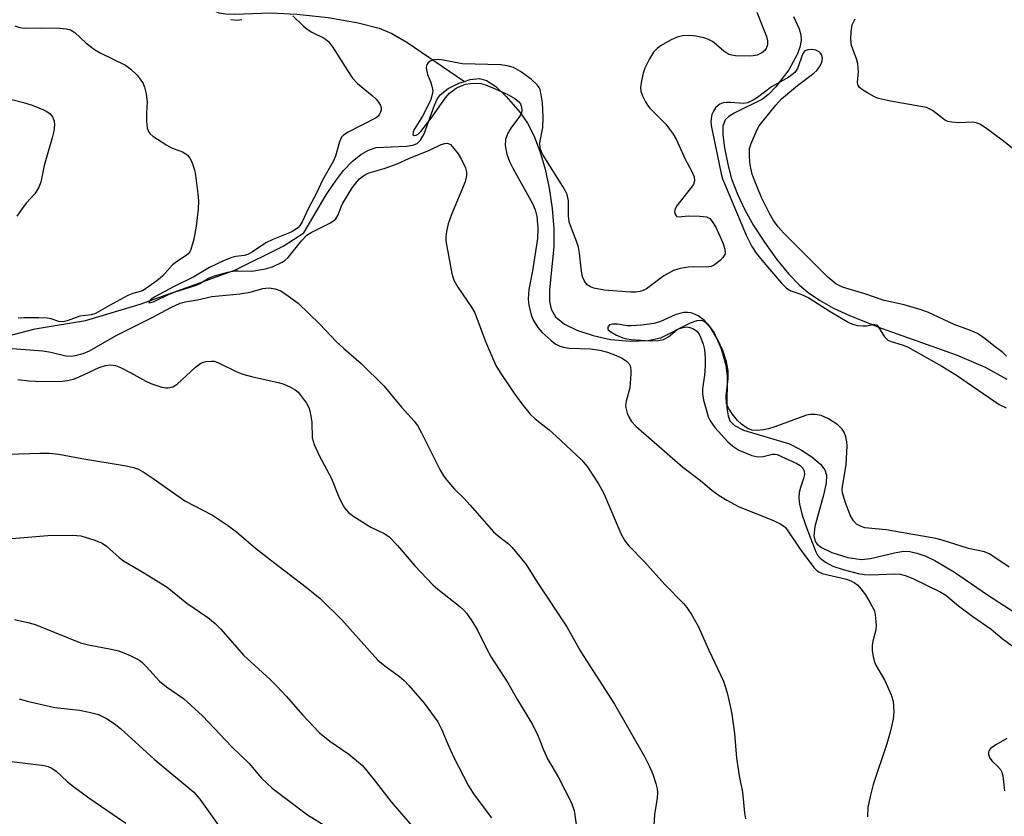
# Model space of a CAD drawing. Units: inches. Extents: x 1327762 to 1333762, y 521446 to 525447.
# Drawn here: x 1330778 to 1330989, y 521745 to 521916 of the extents above; entities that cross this region are included whole.
import ezdxf

# ---------------------------------------------------------------- set-up
doc = ezdxf.new("R2010")
doc.units = ezdxf.units.IN
doc.header["$MEASUREMENT"] = 0
doc.layers.add('HYDRO-Single Line Stream', color=4, linetype='Continuous')
doc.layers.add('Undefined', color=1, linetype='Continuous')

msp = doc.modelspace()

# ---------------------------------------------------------------- linework, layer by layer
at = {"layer": 'HYDRO-Single Line Stream'}
for points in [[(1330783.48, 521936.88), (1330788.38, 521937.78), (1330791.95, 521938.23), (1330794.8, 521938.29), (1330796.91, 521937.94), (1330798.69, 521937.01), (1330800.59, 521935.45), (1330802.85, 521933.15), (1330807.5, 521927.96), (1330811.67, 521923.83), (1330815.28, 521920.69), (1330818.54, 521918.4), (1330820.91, 521917.33), (1330822.41, 521917.06), (1330824.23, 521916.99), (1330831.95, 521917.3), (1330837.61, 521917.04), (1330844.37, 521916.27), (1330850.8, 521915.16), (1330855.32, 521914.01), (1330858.01, 521912.88), (1330861.21, 521911.04), (1330873.58, 521902.58)], [(1330944.14, 521916.51), (1330945.38, 521913.9), (1330945.74, 521912.55), (1330945.82, 521911.54), (1330945.6, 521910.13), (1330945.03, 521908.53), (1330943.13, 521905.04), (1330940.36, 521901.4), (1330938.77, 521899.8), (1330937.51, 521898.79), (1330931.46, 521895.81), (1330930.31, 521895.09), (1330929.52, 521894.33), (1330929.04, 521892.97), (1330928.99, 521891.13), (1330929.34, 521888.31), (1330930.15, 521884.44), (1330930.89, 521881.67), (1330932.14, 521878.4), (1330933.74, 521875.04), (1330935.62, 521871.68), (1330937.91, 521868.09), (1330940.53, 521864.45), (1330943.15, 521861.26), (1330945.42, 521858.88), (1330947.28, 521857.3), (1330949.72, 521855.65), (1330952.77, 521853.95), (1330956.15, 521852.36), (1330963.16, 521849.56), (1330979.29, 521843.83), (1330985.28, 521841.25), (1330989.9, 521838.69)], [(1330771.8, 521846.98), (1330781.53, 521849.49), (1330792.28, 521851.28), (1330804.04, 521854.8), (1330815.04, 521858.75), (1330824.48, 521862.18), (1330834.73, 521867.25), (1330839.1, 521870.1), (1330843.93, 521878.28), (1330845.91, 521881.21), (1330847.67, 521883.48), (1330849.48, 521885.41), (1330851.35, 521886.94), (1330852.99, 521887.87), (1330854.68, 521888.42), (1330861.05, 521888.71), (1330862.52, 521888.94), (1330863.41, 521889.28), (1330864.17, 521889.96), (1330864.96, 521891.31), (1330867.13, 521897.5), (1330867.71, 521898.76), (1330868.37, 521899.74), (1330870.06, 521901.06), (1330872.37, 521902.19), (1330873.58, 521902.58)], [(1330873.58, 521902.58), (1330874.79, 521902.97), (1330876.81, 521903.22), (1330878.32, 521902.79), (1330880.28, 521901.49), (1330882.56, 521899.34), (1330885.53, 521895.93), (1330887.11, 521893.66), (1330888.49, 521890.97), (1330889.77, 521887.65), (1330890.9, 521883.74), (1330891.77, 521879.69), (1330892.4, 521875.34), (1330892.75, 521870.94), (1330892.76, 521867.1), (1330891.84, 521857.84), (1330891.85, 521855.42), (1330892.16, 521853.71), (1330893.13, 521852.1), (1330895.06, 521850.51), (1330897.69, 521849.18), (1330901.16, 521848.03), (1330904.94, 521847.24), (1330909.1, 521846.85), (1330912.9, 521846.97), (1330915.72, 521847.56), (1330922.07, 521850.76), (1330923.52, 521851.26), (1330924.46, 521851.32), (1330925.09, 521851.08), (1330925.72, 521850.57), (1330927.12, 521848.61), (1330928.64, 521845.22), (1330929.68, 521841.71), (1330929.91, 521839.35), (1330929.9, 521832.52), (1330930.13, 521830.84), (1330930.53, 521829.77), (1330931.54, 521828.74), (1330933.44, 521827.76), (1330943.33, 521824.8), (1330945.64, 521823.62), (1330948.13, 521822.01), (1330949.93, 521820.49), (1330950.89, 521819.25), (1330951.21, 521818.13), (1330951.16, 521816.42), (1330950.67, 521814.1), (1330948.71, 521807.1), (1330948.52, 521805.11), (1330948.83, 521803.83), (1330949.27, 521803.27), (1330950.19, 521802.57), (1330952.42, 521801.48), (1330955.79, 521800.46), (1330958.72, 521800.02), (1330960.66, 521800.21), (1330965.8, 521801.46), (1330967.74, 521801.76), (1330969.15, 521801.68), (1330970.65, 521801.36), (1330972.53, 521800.69), (1330974.47, 521799.79), (1330978.72, 521797.28), (1330985.77, 521792.41), (1330992.83, 521787.81)]]:
    msp.add_lwpolyline(points, dxfattribs=at)
at = {"layer": 'Undefined'}
for points, elevation in [([(1330836.74, 521916.67), (1330838.98, 521914.53), (1330839.86, 521913.8), (1330840.87, 521913.19), (1330843.51, 521911.86), (1330844.43, 521911.17), (1330845.3, 521909.99), (1330848.49, 521904.92), (1330849.59, 521903.31), (1330850.67, 521902.11), (1330853.82, 521899.59), (1330854.66, 521898.81), (1330855.16, 521898.14), (1330855.55, 521897.43), (1330855.71, 521896.94), (1330855.72, 521896.45), (1330855.6, 521895.98), (1330855.37, 521895.53), (1330855.06, 521895.12), (1330854.66, 521894.79), (1330848.61, 521891.7), (1330847.66, 521891.07), (1330847.22, 521890.59), (1330846.77, 521889.65), (1330845.89, 521886.54), (1330845.42, 521885.38), (1330843.12, 521881.42), (1330841.86, 521878.59), (1330840.07, 521875.26), (1330838.77, 521872.45), (1330838.35, 521871.75), (1330837.81, 521871.14), (1330837.14, 521870.64), (1330836.42, 521870.26), (1330832.47, 521868.64), (1330830.95, 521867.94), (1330828.1, 521866), (1330827.1, 521865.44), (1330826.34, 521865.22), (1330824.52, 521865.01), (1330823.68, 521864.81), (1330822.04, 521864.15), (1330818.87, 521862.67), (1330815.52, 521860.66), (1330811.14, 521858.54), (1330807.28, 521856.46), (1330806.35, 521855.83), (1330805.94, 521855.35), (1330805.9, 521855.13), (1330806.33, 521855.13), (1330807.05, 521855.39), (1330810.21, 521856.91), (1330811.5, 521857.46), (1330816.07, 521858.85), (1330816.82, 521859.21), (1330818.66, 521860.35), (1330820, 521860.9), (1330822.84, 521861.65), (1330824.27, 521861.93), (1330825.13, 521861.97), (1330827.94, 521861.85), (1330830.92, 521862.4), (1330832.42, 521862.83), (1330834.45, 521863.79), (1330835.12, 521864.22), (1330835.75, 521864.79), (1330838.61, 521868.38), (1330839.79, 521869.56), (1330840.73, 521870.16), (1330844.86, 521872.27), (1330845.57, 521872.73), (1330845.97, 521873.1), (1330846.49, 521873.97), (1330847.13, 521875.67), (1330847.49, 521876.44), (1330849.4, 521879.61), (1330850.22, 521880.7), (1330851.1, 521881.69), (1330851.7, 521882.19), (1330852.59, 521882.74), (1330853.35, 521883.05), (1330856.37, 521883.91), (1330859.15, 521884.88), (1330861.65, 521886.06), (1330866.07, 521887.81), (1330868.61, 521889.03), (1330869.34, 521889.3), (1330869.95, 521889.32), (1330870.56, 521889.02), (1330871.33, 521888.22), (1330872.22, 521887.05), (1330872.97, 521885.81), (1330873.81, 521884.01), (1330874.03, 521883.21), (1330874.05, 521882.4), (1330873.72, 521881.07), (1330870.79, 521874.02), (1330870.09, 521872.06), (1330869.72, 521870.37), (1330869.57, 521869.23), (1330869.59, 521868.36), (1330869.77, 521867.19), (1330870.91, 521861.34), (1330871.31, 521859.93), (1330872.14, 521858.42), (1330875.06, 521854.14), (1330875.79, 521852.9), (1330878.1, 521846.79), (1330880.31, 521841.65), (1330881.21, 521840.13), (1330884.17, 521835.73), (1330885.87, 521833.38), (1330887.69, 521831.17), (1330888.72, 521830.16), (1330891.75, 521827.8), (1330893.28, 521826.47), (1330898.7, 521821.4), (1330899.94, 521819.93), (1330902.33, 521816.22), (1330903.47, 521814.15), (1330907.14, 521805.55), (1330907.96, 521804.02), (1330908.87, 521802.9), (1330912.17, 521799.48), (1330916.6, 521794.63), (1330920.55, 521790.56), (1330921.28, 521789.68), (1330922.26, 521788.22), (1330923.73, 521785.68), (1330926.03, 521780.52), (1330929.18, 521773.86), (1330929.92, 521771.36), (1330930.68, 521768.26), (1330930.97, 521766.82), (1330931.49, 521762.68), (1330931.93, 521757.38), (1330932.5, 521753.6), (1330933.2, 521750.07), (1330933.63, 521745.67), (1330933.86, 521744.35)], 396), ([(1330936.29, 521917.48), (1330938.35, 521912.21), (1330938.56, 521911.32), (1330938.56, 521910.43), (1330938.3, 521909.65), (1330938, 521909.2), (1330937.38, 521908.7), (1330936.38, 521908.23), (1330935.54, 521908.07), (1330934.66, 521908.03), (1330931.69, 521908.11), (1330930.84, 521908.23), (1330930.32, 521908.39), (1330929.19, 521909.06), (1330927.67, 521910.43), (1330926.77, 521911.12), (1330925.79, 521911.67), (1330924.96, 521911.95), (1330923.21, 521912.33), (1330922.04, 521912.44), (1330920.34, 521912.35), (1330919.23, 521912.11), (1330917.91, 521911.5), (1330915.61, 521910.19), (1330914.92, 521909.68), (1330914.15, 521908.88), (1330913.26, 521907.45), (1330912.25, 521905.42), (1330911.91, 521904.35), (1330911.55, 521902.69), (1330911.36, 521901.31), (1330911.42, 521900.51), (1330911.77, 521899.46), (1330912.39, 521898.2), (1330912.83, 521897.49), (1330913.37, 521896.83), (1330916.81, 521893.38), (1330918.32, 521891.29), (1330919.06, 521890.06), (1330920.83, 521886.06), (1330922.45, 521883.09), (1330922.86, 521882.09), (1330922.93, 521881.27), (1330922.68, 521880.5), (1330922.02, 521879.54), (1330919.04, 521875.83), (1330918.68, 521875.01), (1330918.65, 521874.58), (1330918.76, 521874.12), (1330918.99, 521873.74), (1330919.15, 521873.62), (1330919.5, 521873.51), (1330921.65, 521873.72), (1330924.07, 521873.69), (1330925.51, 521873.52), (1330926.21, 521873.16), (1330926.74, 521872.55), (1330927.49, 521871.32), (1330929.01, 521867.94), (1330929.45, 521866.62), (1330929.52, 521865.9), (1330929.45, 521865.45), (1330929.03, 521864.78), (1330928.41, 521864.17), (1330927.24, 521863.26), (1330926.48, 521862.86), (1330925.47, 521862.7), (1330922.78, 521862.79), (1330921.59, 521862.71), (1330919.82, 521862.45), (1330918.43, 521861.98), (1330916.37, 521860.86), (1330912.64, 521858.1), (1330911.91, 521857.72), (1330911.18, 521857.49), (1330910.38, 521857.37), (1330909.19, 521857.38), (1330903.57, 521857.78), (1330901.36, 521858.19), (1330900.59, 521858.5), (1330899.92, 521858.95), (1330899.31, 521859.73), (1330898.91, 521860.69), (1330898.7, 521861.86), (1330898.29, 521865.7), (1330898.05, 521867.01), (1330897.71, 521868.11), (1330896.39, 521871.42), (1330896.08, 521872.47), (1330895.91, 521873.73), (1330895.88, 521876.98), (1330895.59, 521878.29), (1330895.28, 521879.04), (1330894.71, 521880.05), (1330890.48, 521886.74), (1330890.1, 521887.49), (1330889.83, 521888.27), (1330889.76, 521889.39), (1330890.37, 521892.68), (1330890.49, 521894.92), (1330890.34, 521897.96), (1330890.07, 521899.7), (1330889.79, 521900.82), (1330889.59, 521901.27), (1330889.18, 521901.84), (1330887.89, 521903.05), (1330885.63, 521904.75), (1330884.09, 521905.56), (1330882.76, 521905.95), (1330881.37, 521906.13), (1330873.07, 521906.37), (1330868.27, 521907.27), (1330866.99, 521907.22), (1330866.26, 521906.92), (1330865.83, 521906.58), (1330865.51, 521906.19), (1330865.41, 521905.96), (1330865.35, 521905.47), (1330865.64, 521904.1), (1330866.37, 521902.35), (1330866.61, 521901.58), (1330866.77, 521900.55), (1330866.68, 521899.77), (1330866.36, 521898.73), (1330865.82, 521897.46), (1330864.58, 521895.16), (1330862.83, 521892.3), (1330862.56, 521891.69), (1330862.53, 521891.23), (1330862.79, 521890.99), (1330863.24, 521891.05), (1330863.62, 521891.27), (1330864.21, 521891.83), (1330866.44, 521894.72), (1330869.53, 521899.06), (1330870.39, 521900.04), (1330871.81, 521901.11), (1330872.77, 521901.6), (1330873.78, 521901.98), (1330874.88, 521902.17), (1330876.29, 521902.19), (1330877.13, 521902.11), (1330878.11, 521901.84), (1330879.65, 521901.23), (1330882.87, 521899.78), (1330884.38, 521898.9), (1330885.26, 521898.21), (1330885.59, 521897.8), (1330885.84, 521897.08), (1330885.89, 521896.29), (1330885.79, 521895.78), (1330885.42, 521895.07), (1330883.55, 521892.56), (1330882.82, 521891.37), (1330882.38, 521890.14), (1330882.3, 521888.87), (1330882.7, 521886.98), (1330883.24, 521885.43), (1330883.96, 521884), (1330888.16, 521876.38), (1330888.74, 521875.01), (1330889.08, 521873.59), (1330889.32, 521871.08), (1330889.24, 521868.89), (1330888.19, 521861.92), (1330887.37, 521857.93), (1330887.23, 521855.93), (1330887.41, 521854.53), (1330887.97, 521852.32), (1330888.4, 521851.28), (1330889.31, 521849.81), (1330890.25, 521848.73), (1330892.17, 521846.99), (1330893.07, 521846.29), (1330894.03, 521845.78), (1330894.83, 521845.54), (1330896.01, 521845.37), (1330900.58, 521845.2), (1330902.59, 521844.94), (1330904.24, 521844.48), (1330906.11, 521843.77), (1330907.41, 521843.2), (1330908.35, 521842.59), (1330908.9, 521842), (1330909.12, 521841.53), (1330909.24, 521840.7), (1330909.25, 521839.82), (1330909.05, 521836.86), (1330908.25, 521833.94), (1330908.14, 521833.09), (1330908.17, 521832.53), (1330908.48, 521831.42), (1330908.98, 521830.34), (1330909.44, 521829.63), (1330910.33, 521828.64), (1330920.43, 521819.84), (1330924.23, 521816.94), (1330926.68, 521814.85), (1330928.24, 521813.73), (1330929.9, 521812.7), (1330932.38, 521811.37), (1330939.99, 521808.29), (1330941.3, 521807.68), (1330942.01, 521807.21), (1330942.42, 521806.83), (1330942.97, 521806.15), (1330945.57, 521802.22), (1330948.55, 521798.31), (1330949.22, 521797.59), (1330949.6, 521797.32), (1330950.35, 521797), (1330955.52, 521795.76), (1330956.5, 521795.43), (1330957.19, 521795.08), (1330957.97, 521794.48), (1330958.62, 521793.73), (1330959.59, 521792.38), (1330960.64, 521790.71), (1330961.52, 521788.96), (1330961.71, 521788.11), (1330961.86, 521786.66), (1330961.89, 521785.78), (1330961.82, 521784.92), (1330961.18, 521782.49), (1330961.02, 521781.53), (1330961.05, 521780.48), (1330961.28, 521779.1), (1330961.57, 521778.02), (1330961.85, 521777.32), (1330963.76, 521774.04), (1330965.12, 521770.94), (1330965.51, 521769.6), (1330965.66, 521767.39), (1330965.58, 521765.72), (1330964.93, 521762.96), (1330964.17, 521760.46), (1330961.24, 521751.68), (1330960.59, 521749.11), (1330960.11, 521746.79), (1330960.03, 521744.78)], 394), ([(1330777.14, 521914.52), (1330778.22, 521914.14), (1330779.33, 521914.04), (1330782.77, 521914.12), (1330786.82, 521914), (1330788.24, 521913.89), (1330789.05, 521913.67), (1330790.02, 521913.07), (1330792.4, 521910.85), (1330794.19, 521909.47), (1330795.44, 521908.75), (1330800.87, 521906.04), (1330802.01, 521905.24), (1330803.37, 521903.93), (1330804.05, 521903.05), (1330804.63, 521902.11), (1330804.95, 521901.32), (1330805.29, 521899.9), (1330805.49, 521898.17), (1330805.35, 521895.83), (1330805.39, 521894.05), (1330805.54, 521892.61), (1330805.8, 521891.83), (1330806.13, 521891.41), (1330806.77, 521890.85), (1330809.72, 521888.88), (1330810.75, 521888.37), (1330813.1, 521887.48), (1330813.8, 521887.07), (1330814.18, 521886.73), (1330814.64, 521886.14), (1330815.02, 521885.48), (1330815.34, 521884.68), (1330815.67, 521883.58), (1330815.89, 521882.45), (1330816.42, 521878.47), (1330816.53, 521876.87), (1330816.44, 521875.28), (1330816, 521871.56), (1330815.52, 521868.71), (1330814.9, 521866.49), (1330814.66, 521866), (1330814.34, 521865.58), (1330813.69, 521865.06), (1330811.83, 521863.87), (1330810.97, 521863.21), (1330808.79, 521860.79), (1330807.61, 521859.79), (1330804.68, 521857.74), (1330804.01, 521857.48), (1330802.42, 521857.07), (1330801.34, 521856.62), (1330797.42, 521854.53), (1330794.46, 521852.78), (1330793.49, 521852.5), (1330791.06, 521852.23), (1330788.34, 521851.23), (1330787.5, 521851.03), (1330786.54, 521851.08), (1330784.9, 521851.66), (1330784.04, 521851.81), (1330782.26, 521851.87), (1330779.08, 521851.85), (1330777.83, 521851.75)], 398), ([(1330823.45, 521915.9), (1330824.84, 521915.74), (1330825.8, 521915.91)], 396), ([(1330994.19, 521885.73), (1330988.95, 521889.95), (1330985.37, 521892.63), (1330984.13, 521893.41), (1330983.36, 521893.69), (1330982.55, 521893.82), (1330979.57, 521893.72), (1330978.13, 521893.82), (1330977.3, 521893.99), (1330976.53, 521894.35), (1330973.95, 521896.32), (1330972.73, 521896.97), (1330964.94, 521898.36), (1330962.38, 521898.92), (1330961.56, 521899.25), (1330960.26, 521899.97), (1330959, 521900.75), (1330958.34, 521901.27), (1330958.03, 521901.68), (1330957.86, 521902.34), (1330958.09, 521904.62), (1330957.97, 521906.36), (1330957.71, 521907.46), (1330956.89, 521909.48), (1330956.64, 521910.28), (1330956.45, 521911.69), (1330956.52, 521913.28), (1330956.78, 521914.73), (1330957.4, 521916.03)], 394), ([(1330989.84, 521843.62), (1330989.04, 521844.41), (1330987.11, 521845.86), (1330985.3, 521847.37), (1330983.63, 521848.48), (1330982.15, 521849.13), (1330978.63, 521850.42), (1330973.09, 521852.98), (1330971.57, 521853.59), (1330967.87, 521854.66), (1330963.58, 521855.58), (1330959.5, 521857.04), (1330954.68, 521858.45), (1330953.24, 521859.16), (1330951.54, 521860.57), (1330942.02, 521870.12), (1330940.88, 521871.39), (1330939.91, 521872.72), (1330939.05, 521874.22), (1330937.31, 521877.69), (1330935.7, 521881.51), (1330935.3, 521882.72), (1330935.03, 521883.95), (1330934.83, 521885.24), (1330934.71, 521886.71), (1330934.76, 521888.17), (1330935.09, 521889.28), (1330936.39, 521892.26), (1330936.82, 521893.03), (1330937.34, 521893.75), (1330940.36, 521897.48), (1330941.61, 521898.86), (1330945.02, 521901.71), (1330948.5, 521904.33), (1330949.16, 521904.94), (1330949.81, 521905.78), (1330950.27, 521906.7), (1330950.4, 521907.49), (1330950.24, 521908.23), (1330949.99, 521908.63), (1330949.66, 521908.97), (1330948.95, 521909.29), (1330948.1, 521909.41), (1330947.26, 521909.39), (1330946.57, 521909.15), (1330946.16, 521908.56), (1330945.05, 521905.35), (1330944.44, 521904.47), (1330943.17, 521903.48), (1330939.47, 521901.41), (1330936.45, 521899.14), (1330935.52, 521898.54), (1330934.31, 521897.97), (1330933.52, 521897.82), (1330930.62, 521898.1), (1330929.83, 521898.09), (1330929.08, 521897.97), (1330928.4, 521897.7), (1330927.99, 521897.43), (1330927.43, 521896.89), (1330926.99, 521896.22), (1330926.68, 521895.46), (1330926.48, 521894.65), (1330926.44, 521893.83), (1330926.57, 521892.74), (1330928.66, 521882.77), (1330928.94, 521881.71), (1330929.34, 521880.67), (1330934.03, 521869.58), (1330935.23, 521867.17), (1330936.18, 521865.73), (1330937.79, 521863.7), (1330941.6, 521859.3), (1330942.64, 521858.25), (1330943.57, 521857.66), (1330945.76, 521856.94), (1330947.47, 521856.17), (1330952.05, 521853.2), (1330956.07, 521850.88), (1330956.83, 521850.51), (1330957.93, 521850.23), (1330959.05, 521850.11), (1330959.88, 521850.14), (1330961.4, 521850.47), (1330961.94, 521850.33), (1330962.43, 521849.84), (1330963.66, 521847.77), (1330964.43, 521847.09), (1330965.12, 521846.76), (1330967.51, 521846.07), (1330968.59, 521845.62), (1330976.02, 521841.48), (1330979.13, 521839.55), (1330988.27, 521833.24), (1330989.77, 521832.55)], 392), ([(1330774.26, 521899.26), (1330779.01, 521898.06), (1330780.64, 521897.55), (1330783.03, 521896.65), (1330784.03, 521896.14), (1330784.7, 521895.62), (1330785.24, 521895), (1330785.58, 521894.08), (1330785.64, 521893.3), (1330785.47, 521891.89), (1330785.15, 521890.51), (1330783.43, 521884.57), (1330782.69, 521880.94), (1330782.3, 521879.88), (1330781.46, 521878.44), (1330779.58, 521876.48), (1330778.55, 521875.11), (1330777.59, 521873.69)], 400), ([(1330776.58, 521845.25), (1330783.14, 521844.79), (1330784.83, 521844.47), (1330788.08, 521843.67), (1330789.08, 521843.63), (1330790.18, 521843.78), (1330791.8, 521844.2), (1330793.13, 521844.79), (1330798.87, 521848.07), (1330806.57, 521851.94), (1330810.62, 521854.09), (1330812.62, 521855), (1330813.75, 521855.29), (1330816.33, 521855.7), (1330819.36, 521856.46), (1330825.37, 521856.98), (1330827.6, 521857.39), (1330830.3, 521858.13), (1330831.66, 521858.28), (1330832.95, 521858.11), (1330834.18, 521857.63), (1330835.84, 521856.53), (1330837.89, 521854.97), (1330842.58, 521850.51), (1330846.04, 521846.75), (1330847.69, 521845.26), (1330851.46, 521842.07), (1330856.28, 521837.25), (1330860.07, 521832.67), (1330862.78, 521829.7), (1330863.51, 521828.75), (1330864.37, 521827.2), (1330868.32, 521819.29), (1330869.11, 521817.93), (1330869.77, 521817.03), (1330871.44, 521815.11), (1330873.46, 521813.14), (1330874.84, 521811.66), (1330879.83, 521805.93), (1330880.86, 521805.01), (1330883, 521803.34), (1330883.82, 521802.56), (1330886.81, 521798.92), (1330889.2, 521795.11), (1330895.54, 521785.55), (1330898.57, 521780.19), (1330905.78, 521768.97), (1330912.24, 521757.74), (1330913.31, 521755.61), (1330913.97, 521753.95), (1330914.61, 521751.96), (1330914.91, 521750.82), (1330915.02, 521749.96), (1330914.93, 521748.8), (1330914.37, 521745.27), (1330914.01, 521739.51)], 398), ([(1330990.44, 521798.36), (1330987.36, 521800.45), (1330986.15, 521801.19), (1330985.13, 521801.61), (1330981.67, 521802.39), (1330976.08, 521804.14), (1330974.7, 521804.5), (1330964.02, 521806.39), (1330959.44, 521806.81), (1330958.65, 521807.05), (1330957.7, 521807.58), (1330957.01, 521808.28), (1330956.34, 521809.49), (1330955.22, 521812.4), (1330954.7, 521814.27), (1330954.64, 521815.05), (1330954.72, 521816.12), (1330955.46, 521820.3), (1330955.67, 521824.38), (1330955.63, 521825.24), (1330955.39, 521826.3), (1330955.02, 521827.31), (1330954.62, 521827.99), (1330953.65, 521828.93), (1330951.7, 521830.15), (1330950.13, 521830.9), (1330948.83, 521831.14), (1330947.78, 521831.13), (1330946.96, 521830.97), (1330940.16, 521828.49), (1330938.82, 521828.05), (1330937.72, 521827.82), (1330936.34, 521827.7), (1330935.26, 521827.78), (1330934.25, 521828.2), (1330933.04, 521829.01), (1330932.17, 521829.8), (1330931.05, 521831.21), (1330930.22, 521832.44), (1330929.79, 521833.48), (1330929.71, 521835.11), (1330930.14, 521838.87), (1330930.16, 521840.51), (1330929.8, 521842.44), (1330929, 521844.88), (1330927.93, 521847.15), (1330926.34, 521849.76), (1330925.08, 521851.26), (1330923.69, 521852.25), (1330922.91, 521852.66), (1330922.18, 521852.91), (1330921.46, 521853.01), (1330920.63, 521852.97), (1330919.8, 521852.81), (1330918.78, 521852.48), (1330915.51, 521851.01), (1330914.22, 521850.63), (1330911.64, 521850.31), (1330909.33, 521850.12), (1330908.46, 521850.16), (1330906.39, 521850.47), (1330905.36, 521850.49), (1330904.72, 521850.32), (1330904.36, 521849.85), (1330904.34, 521849.48), (1330904.43, 521849.3), (1330904.95, 521848.82), (1330906.21, 521848.14), (1330907.58, 521847.58), (1330908.43, 521847.36), (1330909.32, 521847.23), (1330913.52, 521846.94), (1330915.22, 521846.97), (1330916.31, 521847.22), (1330917.32, 521847.77), (1330919.21, 521849.32), (1330919.7, 521849.57), (1330920.53, 521849.81), (1330921.38, 521849.89), (1330921.93, 521849.81), (1330922.71, 521849.49), (1330923.41, 521849.02), (1330923.93, 521848.36), (1330924.31, 521847.59), (1330924.82, 521846.2), (1330925.07, 521845.09), (1330925.23, 521843.14), (1330925.25, 521841.47), (1330925.08, 521839.58), (1330924.63, 521836.65), (1330924.62, 521835.57), (1330924.88, 521834.19), (1330925.54, 521831.72), (1330925.89, 521830.64), (1330926.32, 521829.73), (1330927.29, 521828.35), (1330930.07, 521825.26), (1330931.12, 521824.3), (1330932.47, 521823.43), (1330935.23, 521822.34), (1330936.55, 521822.02), (1330937.67, 521822.11), (1330939.65, 521822.58), (1330940.2, 521822.61), (1330940.67, 521822.51), (1330944.87, 521820.6), (1330945.61, 521820.15), (1330946.19, 521819.58), (1330946.46, 521818.95), (1330946.5, 521818.22), (1330946.31, 521817.41), (1330945.65, 521815.48), (1330945.4, 521814.34), (1330945.28, 521813.19), (1330945.42, 521811.83), (1330946.12, 521809.33), (1330947, 521806.66), (1330948.97, 521801.63), (1330949.35, 521800.9), (1330949.87, 521800.25), (1330951.05, 521799.39), (1330952.61, 521798.57), (1330954.79, 521797.85), (1330958.03, 521797.01), (1330959.42, 521796.79), (1330960.78, 521796.72), (1330965.85, 521796.92), (1330967.02, 521796.82), (1330968.14, 521796.58), (1330969.75, 521795.94), (1330975.77, 521793.02), (1330976.82, 521792.33), (1330979.59, 521790.06), (1330982.64, 521787.75), (1330986.6, 521785.03), (1330988.95, 521783.03), (1330991.07, 521781.44)], 392), ([(1330777.79, 521838.6), (1330780.15, 521838.34), (1330781.57, 521838.27), (1330786.8, 521838.22), (1330788.42, 521838.39), (1330789.7, 521838.67), (1330790.94, 521839.16), (1330795.23, 521841.18), (1330796.6, 521841.61), (1330797.68, 521841.74), (1330798.74, 521841.62), (1330799.77, 521841.22), (1330802.04, 521840.06), (1330805.27, 521838.25), (1330806.3, 521837.78), (1330808.7, 521836.98), (1330809.51, 521836.85), (1330810.02, 521836.86), (1330811, 521837.08), (1330811.95, 521837.65), (1330815.92, 521841.25), (1330817.07, 521842.13), (1330817.59, 521842.36), (1330818.14, 521842.5), (1330819.3, 521842.58), (1330819.87, 521842.53), (1330820.69, 521842.26), (1330824.62, 521840.32), (1330826.05, 521839.75), (1330827.91, 521839.24), (1330833.64, 521837.99), (1330834.69, 521837.66), (1330836.27, 521836.98), (1330837.26, 521836.43), (1330837.89, 521835.9), (1330838.44, 521835.29), (1330839.73, 521833.51), (1330840.18, 521832.61), (1330840.43, 521831.91), (1330840.65, 521830.79), (1330840.82, 521829.38), (1330840.94, 521826.08), (1330841.33, 521824.71), (1330842.43, 521822.3), (1330845.08, 521817.38), (1330846.58, 521813.62), (1330847.28, 521812.08), (1330847.82, 521811.11), (1330848.73, 521810.08), (1330849.86, 521809.24), (1330853.52, 521806.96), (1330856.36, 521805.55), (1330857.35, 521804.91), (1330859.19, 521803), (1330862.96, 521798.63), (1330866.79, 521794.59), (1330867.84, 521793.63), (1330872.56, 521789.93), (1330873.43, 521789.15), (1330874, 521788.49), (1330875.16, 521786.81), (1330876.39, 521784.82), (1330878.21, 521781.06), (1330879.33, 521779.06), (1330882.86, 521773.52), (1330884.95, 521769.88), (1330888.18, 521764.56), (1330889.41, 521762.09), (1330890.54, 521759.17), (1330891.47, 521757.11), (1330893.67, 521753.38), (1330896.51, 521747.77), (1330896.86, 521746.95), (1330897.11, 521746.11), (1330897.64, 521742.64)], 400), ([(1330775.75, 521822.6), (1330782.47, 521822.81), (1330784.52, 521822.8), (1330786.57, 521822.58), (1330791.52, 521821.66), (1330801, 521820.12), (1330802.56, 521819.76), (1330803.66, 521819.38), (1330804.65, 521818.83), (1330806.79, 521817.41), (1330813.59, 521812.61), (1330819.55, 521809.52), (1330822.75, 521807.34), (1330824.66, 521805.92), (1330828.78, 521802.46), (1330832.59, 521799.4), (1330839.65, 521794.06), (1330842.62, 521791.62), (1330847.28, 521787.08), (1330854.99, 521778.42), (1330856.48, 521777.15), (1330859.63, 521774.92), (1330860.63, 521774.03), (1330861.63, 521772.98), (1330864.92, 521769.16), (1330867.84, 521765.15), (1330868.72, 521763.46), (1330869.99, 521760.34), (1330871.22, 521757.66), (1330874.45, 521751.45), (1330875.68, 521749.47), (1330879.38, 521744.54)], 402), ([(1330775.66, 521804.46), (1330784.25, 521805.17), (1330789.56, 521805.22), (1330791.3, 521805.08), (1330794.32, 521804.16), (1330795.89, 521803.5), (1330796.8, 521802.85), (1330799.55, 521800.42), (1330800.44, 521799.73), (1330804.98, 521797.03), (1330809.81, 521794.03), (1330814, 521790.64), (1330818.56, 521787.53), (1330820.1, 521786.28), (1330821.31, 521785.06), (1330826.2, 521779.5), (1330831.88, 521774.26), (1330833.33, 521772.81), (1330835.34, 521770.65), (1330838.92, 521766.57), (1330842.49, 521762.8), (1330844.68, 521760.99), (1330848.76, 521758.22), (1330851.69, 521755.76), (1330854.16, 521752.82), (1330857.89, 521747.96), (1330862.79, 521742.27)], 404), ([(1330777.1, 521787.15), (1330779.9, 521786.48), (1330781.28, 521786.09), (1330782.96, 521785.48), (1330791.24, 521782.12), (1330792.94, 521781.67), (1330797.78, 521780.77), (1330799.47, 521780.39), (1330801.91, 521779.43), (1330803.72, 521778.5), (1330804.38, 521777.96), (1330805.4, 521776.96), (1330808.15, 521773.87), (1330809.64, 521772.7), (1330813.31, 521770.18), (1330817.38, 521766.47), (1330823.71, 521759.77), (1330827.37, 521756.23), (1330830.06, 521753.08), (1330832.37, 521750.92), (1330839.91, 521745.18), (1330843.86, 521742.78)], 406), ([(1330778.09, 521770.07), (1330779.79, 521769.59), (1330785.7, 521768.23), (1330791.04, 521767.64), (1330793.08, 521767.25), (1330795.06, 521766.72), (1330796.82, 521765.9), (1330798.46, 521764.77), (1330799.81, 521763.72), (1330807, 521757.14), (1330815.51, 521750.09), (1330816.81, 521748.54), (1330821.58, 521741.86)], 408), ([(1330989.96, 521761.61), (1330987.6, 521760.26), (1330986.42, 521759.42), (1330986.11, 521759.01), (1330986.02, 521758.75), (1330986.01, 521758.13), (1330986.31, 521757.34), (1330986.78, 521756.74), (1330988.01, 521755.57), (1330988.55, 521754.95), (1330988.86, 521754.36), (1330989.08, 521753.54), (1330989.45, 521750.34)], 392), ([(1330775.26, 521756.77), (1330783.42, 521755.82), (1330784.27, 521755.59), (1330785.05, 521755.25), (1330785.99, 521754.57), (1330788.39, 521752.36), (1330789.75, 521751.26), (1330793.02, 521748.86), (1330800.92, 521743.45)], 410)]:
    msp.add_lwpolyline(points, dxfattribs=dict(at, elevation=elevation))

doc.saveas('drawing.dxf')
